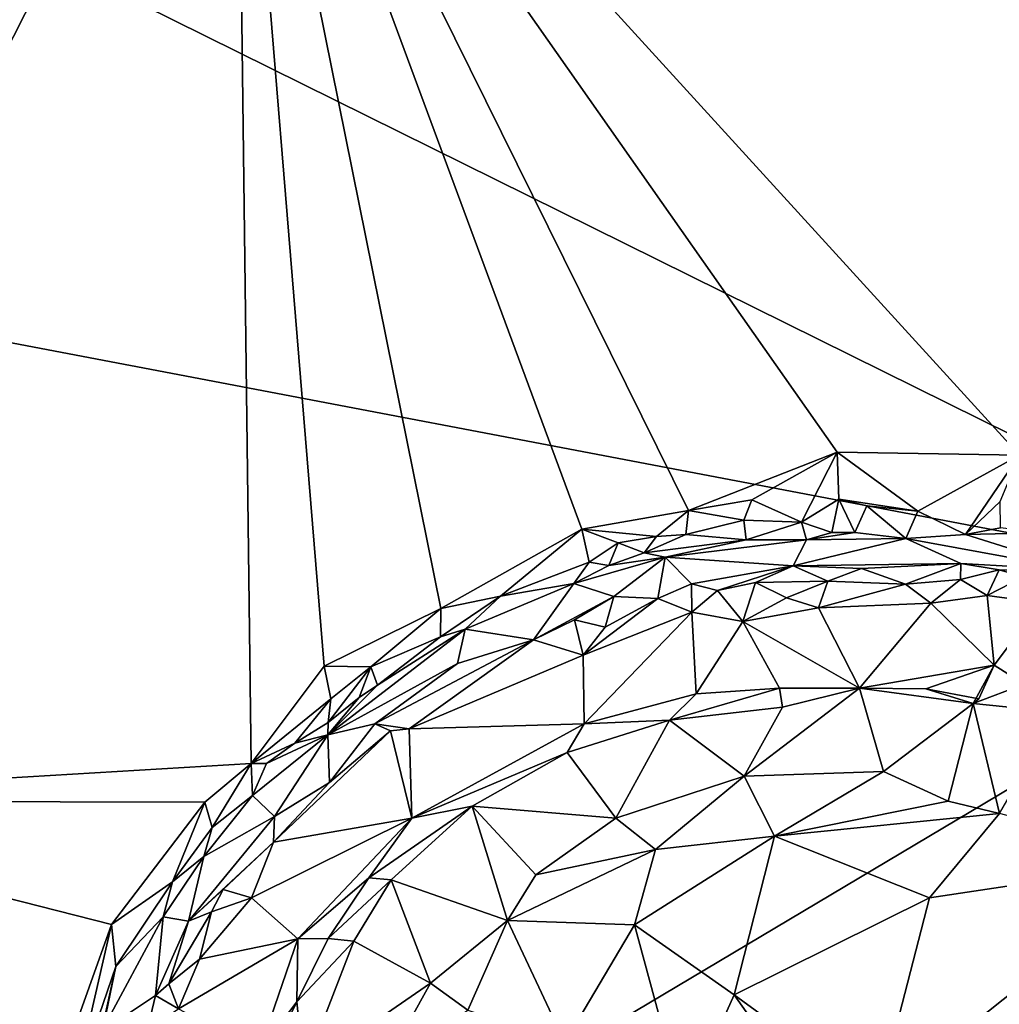
# Model space of a CAD drawing. Units: metres. Extents: x 19.5 to 23.4, y -16.6 to 2.
# Drawn here: x 22 to 22.6, y -2.8 to -2.2 of the extents above; entities that cross this region are included whole.
import ezdxf

# ---------------------------------------------------------------- set-up
doc = ezdxf.new("R2010")
doc.units = ezdxf.units.M

msp = doc.modelspace()

# ---------------------------------------------------------------- linework, layer by layer
at = {"layer": '1'}
for points in [[(21.91588, -2.1274, -1.52946), (23.03484, -1.58651, -1.53985), (22.81376, -2.57176, -1.53471)], [(22.13456, -1.95454, -0.93365), (22.61862, -2.48536, -0.93361), (22.70473, -1.77004, -0.93579)], [(22.13456, -1.95454, -0.93365), (21.78355, -2.10634, -0.93395), (21.75674, -2.69908, -0.93256)], [(22.13456, -1.95454, -0.93365), (21.75674, -2.69908, -0.93256), (22.14355, -2.67607, -0.93515)], [(22.13456, -1.95454, -0.93365), (22.14355, -2.67607, -0.93515), (22.18884, -2.61584, -0.93241)], [(22.13456, -1.95454, -0.93365), (22.18884, -2.61584, -0.93241), (22.26081, -2.58016, -0.93401)], [(22.13456, -1.95454, -0.93365), (22.26081, -2.58016, -0.93401), (22.34807, -2.53119, -0.93333)], [(22.34807, -2.53119, -0.93333), (22.41395, -2.51963, -0.93325), (22.13456, -1.95454, -0.93365)], [(22.13456, -1.95454, -0.93365), (22.41395, -2.51963, -0.93325), (22.50605, -2.48369, -0.93294)], [(22.13456, -1.95454, -0.93365), (22.50605, -2.48369, -0.93294), (22.61862, -2.48536, -0.93361)], [(21.69861, -2.35952, -1.52774), (21.91588, -2.1274, -1.52946), (22.81376, -2.57176, -1.53471)], [(21.69861, -2.35952, -1.52774), (22.81376, -2.57176, -1.53471), (21.89493, -3.11859, -1.52809)], [(22.41395, -2.51963, -0.93325), (22.45328, -2.51298, -0.93453), (22.50605, -2.48369, -0.93294)], [(22.50605, -2.48369, -0.93294), (22.45328, -2.51298, -0.93453), (22.48387, -2.52696, -0.93565)], [(22.50605, -2.48369, -0.93294), (22.48387, -2.52696, -0.93565), (22.50707, -2.51274, -0.93669)], [(22.61862, -2.48536, -0.93361), (22.50605, -2.48369, -0.93294), (22.5559, -2.5201, -0.93494)], [(22.50605, -2.48369, -0.93294), (22.50707, -2.51274, -0.93669), (22.5559, -2.5201, -0.93494)], [(22.5559, -2.5201, -0.93494), (22.58533, -2.53445, -0.93933), (22.61862, -2.48536, -0.93361)], [(22.61862, -2.48536, -0.93361), (22.58533, -2.53445, -0.93933), (22.60685, -2.51401, -0.9385)], [(22.41395, -2.51963, -0.93325), (22.44819, -2.52572, -0.94302), (22.45328, -2.51298, -0.93453)], [(22.45328, -2.51298, -0.93453), (22.44819, -2.52572, -0.94302), (22.48387, -2.52696, -0.93565)], [(22.50707, -2.51274, -0.93669), (22.48387, -2.52696, -0.93565), (22.50259, -2.53334, -0.94585)], [(22.50707, -2.51274, -0.93669), (22.50259, -2.53334, -0.94585), (22.51694, -2.53336, -0.95246)], [(22.50707, -2.51274, -0.93669), (22.51694, -2.53336, -0.95246), (22.52438, -2.51677, -0.93976)], [(22.50707, -2.51274, -0.93669), (22.52438, -2.51677, -0.93976), (22.5559, -2.5201, -0.93494)], [(22.34807, -2.53119, -0.93333), (22.39423, -2.53578, -0.93737), (22.41395, -2.51963, -0.93325)], [(22.41395, -2.51963, -0.93325), (22.39423, -2.53578, -0.93737), (22.41235, -2.53458, -0.93577)], [(22.41395, -2.51963, -0.93325), (22.41235, -2.53458, -0.93577), (22.44819, -2.52572, -0.94302)], [(22.52438, -2.51677, -0.93976), (22.51694, -2.53336, -0.95246), (22.54843, -2.53696, -0.96111)], [(22.5559, -2.5201, -0.93494), (22.52438, -2.51677, -0.93976), (22.54843, -2.53696, -0.96111)], [(22.60685, -2.51401, -0.9385), (22.58533, -2.53445, -0.93933), (22.60692, -2.53047, -0.94568)], [(22.44819, -2.52572, -0.94302), (22.41235, -2.53458, -0.93577), (22.44963, -2.53773, -0.95706)], [(22.44819, -2.52572, -0.94302), (22.44963, -2.53773, -0.95706), (22.48387, -2.52696, -0.93565)], [(22.5559, -2.5201, -0.93494), (22.54843, -2.53696, -0.96111), (22.58533, -2.53445, -0.93933)], [(22.26081, -2.58016, -0.93401), (22.29781, -2.57261, -0.93935), (22.34807, -2.53119, -0.93333)], [(22.34807, -2.53119, -0.93333), (22.29781, -2.57261, -0.93935), (22.35267, -2.55163, -0.93638)], [(22.34807, -2.53119, -0.93333), (22.35267, -2.55163, -0.93638), (22.37053, -2.53957, -0.93618)], [(22.34807, -2.53119, -0.93333), (22.37053, -2.53957, -0.93618), (22.39423, -2.53578, -0.93737)], [(22.48387, -2.52696, -0.93565), (22.44963, -2.53773, -0.95706), (22.48709, -2.53787, -0.95872)], [(22.48387, -2.52696, -0.93565), (22.48709, -2.53787, -0.95872), (22.50259, -2.53334, -0.94585)], [(22.60692, -2.53047, -0.94568), (22.58533, -2.53445, -0.93933), (22.63122, -2.53337, -0.95496)], [(22.39423, -2.53578, -0.93737), (22.37053, -2.53957, -0.93618), (22.3867, -2.54573, -0.94624)], [(22.41235, -2.53458, -0.93577), (22.39423, -2.53578, -0.93737), (22.3867, -2.54573, -0.94624)], [(22.41235, -2.53458, -0.93577), (22.3867, -2.54573, -0.94624), (22.44963, -2.53773, -0.95706)], [(22.3867, -2.54573, -0.94624), (22.39957, -2.54848, -0.96048), (22.44963, -2.53773, -0.95706)], [(22.44963, -2.53773, -0.95706), (22.39957, -2.54848, -0.96048), (22.48709, -2.53787, -0.95872)], [(22.39957, -2.54848, -0.96048), (22.47871, -2.55391, -1.0452), (22.48709, -2.53787, -0.95872)], [(22.48709, -2.53787, -0.95872), (22.47871, -2.55391, -1.0452), (22.54843, -2.53696, -0.96111)], [(22.54843, -2.53696, -0.96111), (22.47871, -2.55391, -1.0452), (22.58253, -2.5524, -1.03173)], [(22.50259, -2.53334, -0.94585), (22.48709, -2.53787, -0.95872), (22.51694, -2.53336, -0.95246)], [(22.51694, -2.53336, -0.95246), (22.48709, -2.53787, -0.95872), (22.54843, -2.53696, -0.96111)], [(22.58533, -2.53445, -0.93933), (22.54843, -2.53696, -0.96111), (22.65536, -2.55657, -1.04464)], [(22.54843, -2.53696, -0.96111), (22.58253, -2.5524, -1.03173), (22.65536, -2.55657, -1.04464)], [(22.58533, -2.53445, -0.93933), (22.65536, -2.55657, -1.04464), (22.63122, -2.53337, -0.95496)], [(22.35267, -2.55163, -0.93638), (22.36475, -2.55362, -0.94142), (22.37053, -2.53957, -0.93618)], [(22.37053, -2.53957, -0.93618), (22.36475, -2.55362, -0.94142), (22.3867, -2.54573, -0.94624)], [(22.36475, -2.55362, -0.94142), (22.34322, -2.56479, -0.95769), (22.39957, -2.54848, -0.96048)], [(22.39957, -2.54848, -0.96048), (22.34322, -2.56479, -0.95769), (22.3679, -2.57277, -1.03945)], [(22.36475, -2.55362, -0.94142), (22.39957, -2.54848, -0.96048), (22.3867, -2.54573, -0.94624)], [(22.3679, -2.57277, -1.03945), (22.39509, -2.5741, -1.05904), (22.39957, -2.54848, -0.96048)], [(22.39957, -2.54848, -0.96048), (22.39509, -2.5741, -1.05904), (22.41591, -2.56505, -1.04838)], [(22.39957, -2.54848, -0.96048), (22.41591, -2.56505, -1.04838), (22.47871, -2.55391, -1.0452)], [(22.34322, -2.56479, -0.95769), (22.35267, -2.55163, -0.93638), (22.29781, -2.57261, -0.93935)], [(22.35267, -2.55163, -0.93638), (22.34322, -2.56479, -0.95769), (22.36475, -2.55362, -0.94142)], [(22.41591, -2.56505, -1.04838), (22.43204, -2.56907, -1.05876), (22.47871, -2.55391, -1.0452)], [(22.47871, -2.55391, -1.0452), (22.43204, -2.56907, -1.05876), (22.45541, -2.5642, -1.06273)], [(22.47871, -2.55391, -1.0452), (22.45541, -2.5642, -1.06273), (22.50016, -2.56341, -1.05717)], [(22.47871, -2.55391, -1.0452), (22.5211, -2.55548, -1.05533), (22.58253, -2.5524, -1.03173)], [(22.47871, -2.55391, -1.0452), (22.50016, -2.56341, -1.05717), (22.5211, -2.55548, -1.05533)], [(22.50016, -2.56341, -1.05717), (22.54823, -2.56526, -1.06638), (22.5211, -2.55548, -1.05533)], [(22.5211, -2.55548, -1.05533), (22.54823, -2.56526, -1.06638), (22.58253, -2.5524, -1.03173)], [(22.58253, -2.5524, -1.03173), (22.54823, -2.56526, -1.06638), (22.58224, -2.5623, -1.05306)], [(22.58253, -2.5524, -1.03173), (22.58224, -2.5623, -1.05306), (22.60604, -2.5563, -1.05241)], [(22.58224, -2.5623, -1.05306), (22.59872, -2.57213, -1.06386), (22.60604, -2.5563, -1.05241)], [(22.58253, -2.5524, -1.03173), (22.60604, -2.5563, -1.05241), (22.65536, -2.55657, -1.04464)], [(22.60604, -2.5563, -1.05241), (22.59872, -2.57213, -1.06386), (22.62115, -2.56067, -1.06481)], [(22.60604, -2.5563, -1.05241), (22.62115, -2.56067, -1.06481), (22.65536, -2.55657, -1.04464)], [(22.58224, -2.5623, -1.05306), (22.54823, -2.56526, -1.06638), (22.56396, -2.57686, -1.06928)], [(22.58224, -2.5623, -1.05306), (22.56396, -2.57686, -1.06928), (22.59872, -2.57213, -1.06386)], [(22.59872, -2.57213, -1.06386), (22.63213, -2.57683, -1.07034), (22.62115, -2.56067, -1.06481)], [(22.29781, -2.57261, -0.93935), (22.27602, -2.59304, -0.95692), (22.34322, -2.56479, -0.95769)], [(22.27602, -2.59304, -0.95692), (22.31826, -2.59959, -1.06007), (22.34322, -2.56479, -0.95769)], [(22.34322, -2.56479, -0.95769), (22.31826, -2.59959, -1.06007), (22.3679, -2.57277, -1.03945)], [(22.41591, -2.56505, -1.04838), (22.39509, -2.5741, -1.05904), (22.41615, -2.58256, -1.06806)], [(22.41591, -2.56505, -1.04838), (22.41615, -2.58256, -1.06806), (22.43204, -2.56907, -1.05876)], [(22.43204, -2.56907, -1.05876), (22.44758, -2.58819, -1.06912), (22.45541, -2.5642, -1.06273)], [(22.45541, -2.5642, -1.06273), (22.44758, -2.58819, -1.06912), (22.47459, -2.57362, -1.06918)], [(22.45541, -2.5642, -1.06273), (22.47459, -2.57362, -1.06918), (22.50016, -2.56341, -1.05717)], [(22.50016, -2.56341, -1.05717), (22.47459, -2.57362, -1.06918), (22.4945, -2.57976, -1.06937)], [(22.50016, -2.56341, -1.05717), (22.4945, -2.57976, -1.06937), (22.54823, -2.56526, -1.06638)], [(22.54823, -2.56526, -1.06638), (22.4945, -2.57976, -1.06937), (22.56396, -2.57686, -1.06928)], [(21.89493, -3.11859, -1.52809), (22.81376, -2.57176, -1.53471), (21.79254, -4.88012, -1.52461)], [(21.79254, -4.88012, -1.52461), (22.81376, -2.57176, -1.53471), (22.31774, -6.69028, -1.52272)], [(22.26081, -2.58016, -0.93401), (22.26074, -2.59783, -0.94489), (22.29781, -2.57261, -0.93935)], [(22.26074, -2.59783, -0.94489), (22.27602, -2.59304, -0.95692), (22.29781, -2.57261, -0.93935)], [(22.31774, -6.69028, -1.52272), (22.81376, -2.57176, -1.53471), (23.03516, -4.01287, -1.53381)], [(22.31826, -2.59959, -1.06007), (22.34354, -2.58721, -1.05934), (22.3679, -2.57277, -1.03945)], [(22.3679, -2.57277, -1.03945), (22.34354, -2.58721, -1.05934), (22.36243, -2.59181, -1.06812)], [(22.36243, -2.59181, -1.06812), (22.34896, -2.60905, -1.06953), (22.39509, -2.5741, -1.05904)], [(22.39509, -2.5741, -1.05904), (22.34896, -2.60905, -1.06953), (22.41615, -2.58256, -1.06806)], [(22.3679, -2.57277, -1.03945), (22.36243, -2.59181, -1.06812), (22.39509, -2.5741, -1.05904)], [(22.43204, -2.56907, -1.05876), (22.41615, -2.58256, -1.06806), (22.44758, -2.58819, -1.06912)], [(22.47459, -2.57362, -1.06918), (22.44758, -2.58819, -1.06912), (22.4945, -2.57976, -1.06937)], [(22.56396, -2.57686, -1.06928), (22.60297, -2.61518, -1.07578), (22.59872, -2.57213, -1.06386)], [(22.59872, -2.57213, -1.06386), (22.60297, -2.61518, -1.07578), (22.63213, -2.57683, -1.07034)], [(22.18884, -2.61584, -0.93241), (22.21755, -2.6163, -0.9363), (22.26081, -2.58016, -0.93401)], [(22.21755, -2.6163, -0.9363), (22.26074, -2.59783, -0.94489), (22.26081, -2.58016, -0.93401)], [(22.4945, -2.57976, -1.06937), (22.44758, -2.58819, -1.06912), (22.51977, -2.62955, -1.07915)], [(22.4945, -2.57976, -1.06937), (22.51977, -2.62955, -1.07915), (22.56396, -2.57686, -1.06928)], [(22.56396, -2.57686, -1.06928), (22.51977, -2.62955, -1.07915), (22.60297, -2.61518, -1.07578)], [(22.60297, -2.61518, -1.07578), (22.62156, -2.62699, -1.0813), (22.63213, -2.57683, -1.07034)], [(22.34896, -2.60905, -1.06953), (22.34945, -2.65154, -1.07264), (22.41615, -2.58256, -1.06806)], [(22.41615, -2.58256, -1.06806), (22.34945, -2.65154, -1.07264), (22.41886, -2.63293, -1.0754)], [(22.41615, -2.58256, -1.06806), (22.41886, -2.63293, -1.0754), (22.44758, -2.58819, -1.06912)], [(22.22179, -2.62766, -0.95677), (22.19107, -2.65844, -0.99381), (22.27602, -2.59304, -0.95692)], [(22.19107, -2.65844, -0.99381), (22.27117, -2.61417, -1.04052), (22.27602, -2.59304, -0.95692)], [(22.26074, -2.59783, -0.94489), (22.22179, -2.62766, -0.95677), (22.27602, -2.59304, -0.95692)], [(22.27602, -2.59304, -0.95692), (22.27117, -2.61417, -1.04052), (22.31826, -2.59959, -1.06007)], [(22.34354, -2.58721, -1.05934), (22.31826, -2.59959, -1.06007), (22.34896, -2.60905, -1.06953)], [(22.34354, -2.58721, -1.05934), (22.34896, -2.60905, -1.06953), (22.36243, -2.59181, -1.06812)], [(22.41886, -2.63293, -1.0754), (22.47023, -2.62958, -1.07918), (22.44758, -2.58819, -1.06912)], [(22.44758, -2.58819, -1.06912), (22.47023, -2.62958, -1.07918), (22.51977, -2.62955, -1.07915)], [(22.21755, -2.6163, -0.9363), (22.22179, -2.62766, -0.95677), (22.26074, -2.59783, -0.94489)], [(22.31826, -2.59959, -1.06007), (22.27117, -2.61417, -1.04052), (22.22013, -2.65154, -1.05142)], [(22.22013, -2.65154, -1.05142), (22.24123, -2.65473, -1.06754), (22.31826, -2.59959, -1.06007)], [(22.31826, -2.59959, -1.06007), (22.24123, -2.65473, -1.06754), (22.34896, -2.60905, -1.06953)], [(22.24123, -2.65473, -1.06754), (22.34945, -2.65154, -1.07264), (22.34896, -2.60905, -1.06953)], [(22.18884, -2.61584, -0.93241), (22.14355, -2.67607, -0.93515), (22.19281, -2.63602, -0.93745)], [(22.18884, -2.61584, -0.93241), (22.19281, -2.63602, -0.93745), (22.21755, -2.6163, -0.9363)], [(22.19107, -2.65844, -0.99381), (22.22013, -2.65154, -1.05142), (22.27117, -2.61417, -1.04052)], [(22.21755, -2.6163, -0.9363), (22.1913, -2.6507, -0.95324), (22.21051, -2.63521, -0.95381)], [(22.19281, -2.63602, -0.93745), (22.1913, -2.6507, -0.95324), (22.21755, -2.6163, -0.9363)], [(22.22179, -2.62766, -0.95677), (22.21755, -2.6163, -0.9363), (22.21051, -2.63521, -0.95381)], [(22.51977, -2.62955, -1.07915), (22.56089, -2.62999, -1.08109), (22.60297, -2.61518, -1.07578)], [(22.60297, -2.61518, -1.07578), (22.56089, -2.62999, -1.08109), (22.59362, -2.63613, -1.07869)], [(22.59362, -2.63613, -1.07869), (22.59015, -2.63901, -1.08715), (22.60297, -2.61518, -1.07578)], [(22.60297, -2.61518, -1.07578), (22.59015, -2.63901, -1.08715), (22.62156, -2.62699, -1.0813)], [(22.22179, -2.62766, -0.95677), (22.21051, -2.63521, -0.95381), (22.19107, -2.65844, -0.99381)], [(22.4023, -2.6492, -1.08211), (22.47217, -2.64127, -1.09042), (22.47023, -2.62958, -1.07918)], [(22.41886, -2.63293, -1.0754), (22.4023, -2.6492, -1.08211), (22.47023, -2.62958, -1.07918)], [(22.47217, -2.64127, -1.09042), (22.44842, -2.68382, -1.15164), (22.51977, -2.62955, -1.07915)], [(22.51977, -2.62955, -1.07915), (22.44842, -2.68382, -1.15164), (22.53466, -2.68106, -1.15416)], [(22.47217, -2.64127, -1.09042), (22.51977, -2.62955, -1.07915), (22.47023, -2.62958, -1.07918)], [(22.51977, -2.62955, -1.07915), (22.53466, -2.68106, -1.15416), (22.59015, -2.63901, -1.08715)], [(22.51977, -2.62955, -1.07915), (22.59015, -2.63901, -1.08715), (22.56089, -2.62999, -1.08109)], [(22.59015, -2.63901, -1.08715), (22.64252, -2.64429, -1.09438), (22.62156, -2.62699, -1.0813)], [(22.21051, -2.63521, -0.95381), (22.1913, -2.6507, -0.95324), (22.19107, -2.65844, -0.99381)], [(22.34945, -2.65154, -1.07264), (22.4023, -2.6492, -1.08211), (22.41886, -2.63293, -1.0754)], [(22.56089, -2.62999, -1.08109), (22.59015, -2.63901, -1.08715), (22.59362, -2.63613, -1.07869)], [(22.14355, -2.67607, -0.93515), (22.17069, -2.66341, -0.94363), (22.19281, -2.63602, -0.93745)], [(22.19281, -2.63602, -0.93745), (22.17069, -2.66341, -0.94363), (22.1913, -2.6507, -0.95324)], [(22.47217, -2.64127, -1.09042), (22.4023, -2.6492, -1.08211), (22.44842, -2.68382, -1.15164)], [(22.53466, -2.68106, -1.15416), (22.57456, -2.69925, -1.17511), (22.59015, -2.63901, -1.08715)], [(22.59015, -2.63901, -1.08715), (22.57456, -2.69925, -1.17511), (22.60641, -2.70696, -1.1844)], [(22.59015, -2.63901, -1.08715), (22.60641, -2.70696, -1.1844), (22.64252, -2.64429, -1.09438)], [(22.17069, -2.66341, -0.94363), (22.19107, -2.65844, -0.99381), (22.1913, -2.6507, -0.95324)], [(22.19107, -2.65844, -0.99381), (22.19199, -2.68782, -1.06339), (22.22013, -2.65154, -1.05142)], [(22.22013, -2.65154, -1.05142), (22.19199, -2.68782, -1.06339), (22.22985, -2.65583, -1.06544)], [(22.22013, -2.65154, -1.05142), (22.22985, -2.65583, -1.06544), (22.24123, -2.65473, -1.06754)], [(22.24123, -2.65473, -1.06754), (22.24299, -2.70976, -1.07136), (22.34945, -2.65154, -1.07264)], [(22.34945, -2.65154, -1.07264), (22.24299, -2.70976, -1.07136), (22.33905, -2.6693, -1.07812)], [(22.33905, -2.6693, -1.07812), (22.36917, -2.70977, -1.15401), (22.4023, -2.6492, -1.08211)], [(22.34945, -2.65154, -1.07264), (22.33905, -2.6693, -1.07812), (22.4023, -2.6492, -1.08211)], [(22.4023, -2.6492, -1.08211), (22.36917, -2.70977, -1.15401), (22.44842, -2.68382, -1.15164)], [(22.15304, -2.67608, -0.93997), (22.14443, -2.69581, -0.95233), (22.19107, -2.65844, -0.99381)], [(22.14443, -2.69581, -0.95233), (22.15805, -2.70876, -1.04853), (22.19107, -2.65844, -0.99381)], [(22.15304, -2.67608, -0.93997), (22.19107, -2.65844, -0.99381), (22.17069, -2.66341, -0.94363)], [(22.19199, -2.68782, -1.06339), (22.15751, -2.72471, -1.06412), (22.22985, -2.65583, -1.06544)], [(22.15751, -2.72471, -1.06412), (22.24299, -2.70976, -1.07136), (22.22985, -2.65583, -1.06544)], [(22.15805, -2.70876, -1.04853), (22.19199, -2.68782, -1.06339), (22.19107, -2.65844, -0.99381)], [(22.24123, -2.65473, -1.06754), (22.22985, -2.65583, -1.06544), (22.24299, -2.70976, -1.07136)], [(22.14355, -2.67607, -0.93515), (22.15304, -2.67608, -0.93997), (22.17069, -2.66341, -0.94363)], [(22.24299, -2.70976, -1.07136), (22.28031, -2.70247, -1.07723), (22.33905, -2.6693, -1.07812)], [(22.28031, -2.70247, -1.07723), (22.36917, -2.70977, -1.15401), (22.33905, -2.6693, -1.07812)], [(21.75674, -2.69908, -0.93256), (22.11496, -2.70007, -0.93345), (22.14355, -2.67607, -0.93515)], [(22.11496, -2.70007, -0.93345), (22.11952, -2.71559, -0.94034), (22.14355, -2.67607, -0.93515)], [(22.14355, -2.67607, -0.93515), (22.11952, -2.71559, -0.94034), (22.14443, -2.69581, -0.95233)], [(22.14355, -2.67607, -0.93515), (22.14443, -2.69581, -0.95233), (22.15304, -2.67608, -0.93997)], [(22.44842, -2.68382, -1.15164), (22.36917, -2.70977, -1.15401), (22.3936, -2.72923, -1.18527)], [(22.44842, -2.68382, -1.15164), (22.3936, -2.72923, -1.18527), (22.46724, -2.72092, -1.19385)], [(22.44842, -2.68382, -1.15164), (22.46724, -2.72092, -1.19385), (22.53466, -2.68106, -1.15416)], [(22.53466, -2.68106, -1.15416), (22.46724, -2.72092, -1.19385), (22.57456, -2.69925, -1.17511)], [(22.15805, -2.70876, -1.04853), (22.15751, -2.72471, -1.06412), (22.19199, -2.68782, -1.06339)], [(22.11952, -2.71559, -0.94034), (22.1143, -2.73353, -0.95497), (22.14443, -2.69581, -0.95233)], [(22.14443, -2.69581, -0.95233), (22.1143, -2.73353, -0.95497), (22.15805, -2.70876, -1.04853)], [(21.75674, -2.69908, -0.93256), (21.761, -3.45442, -0.93167), (22.00195, -2.93053, -0.93315)], [(21.75674, -2.69908, -0.93256), (22.00195, -2.93053, -0.93315), (22.05725, -2.77554, -0.93353)], [(22.11496, -2.70007, -0.93345), (21.75674, -2.69908, -0.93256), (22.05725, -2.77554, -0.93353)], [(22.05725, -2.77554, -0.93353), (22.095, -2.74932, -0.9397), (22.11496, -2.70007, -0.93345)], [(22.11496, -2.70007, -0.93345), (22.095, -2.74932, -0.9397), (22.11952, -2.71559, -0.94034)], [(22.24299, -2.70976, -1.07136), (22.21646, -2.74668, -1.07334), (22.28031, -2.70247, -1.07723)], [(22.21646, -2.74668, -1.07334), (22.23016, -2.7479, -1.07973), (22.28031, -2.70247, -1.07723)], [(22.28031, -2.70247, -1.07723), (22.23016, -2.7479, -1.07973), (22.30215, -2.7732, -1.17799)], [(22.28031, -2.70247, -1.07723), (22.30215, -2.7732, -1.17799), (22.31961, -2.74495, -1.16219)], [(22.28031, -2.70247, -1.07723), (22.31961, -2.74495, -1.16219), (22.36917, -2.70977, -1.15401)], [(22.57456, -2.69925, -1.17511), (22.46724, -2.72092, -1.19385), (22.60641, -2.70696, -1.1844)], [(22.46724, -2.72092, -1.19385), (22.56316, -2.75912, -1.22054), (22.60641, -2.70696, -1.1844)], [(22.60641, -2.70696, -1.1844), (22.56316, -2.75912, -1.22054), (22.71652, -2.73608, -1.20656)], [(22.1049, -2.77355, -1.03824), (22.15751, -2.72471, -1.06412), (22.15805, -2.70876, -1.04853)], [(22.1143, -2.73353, -0.95497), (22.1049, -2.77355, -1.03824), (22.15805, -2.70876, -1.04853)], [(22.15751, -2.72471, -1.06412), (22.14382, -2.75905, -1.06717), (22.24299, -2.70976, -1.07136)], [(22.24299, -2.70976, -1.07136), (22.14382, -2.75905, -1.06717), (22.17256, -2.78436, -1.07144)], [(22.24299, -2.70976, -1.07136), (22.17256, -2.78436, -1.07144), (22.21646, -2.74668, -1.07334)], [(22.36917, -2.70977, -1.15401), (22.31961, -2.74495, -1.16219), (22.3936, -2.72923, -1.18527)], [(22.11952, -2.71559, -0.94034), (22.095, -2.74932, -0.9397), (22.1143, -2.73353, -0.95497)], [(22.1049, -2.77355, -1.03824), (22.12634, -2.75396, -1.05471), (22.15751, -2.72471, -1.06412)], [(22.15751, -2.72471, -1.06412), (22.12634, -2.75396, -1.05471), (22.14382, -2.75905, -1.06717)], [(22.3936, -2.72923, -1.18527), (22.38059, -2.77584, -1.2116), (22.46724, -2.72092, -1.19385)], [(22.38059, -2.77584, -1.2116), (22.44234, -2.819, -1.24518), (22.46724, -2.72092, -1.19385)], [(22.46724, -2.72092, -1.19385), (22.44234, -2.819, -1.24518), (22.56316, -2.75912, -1.22054)], [(22.31961, -2.74495, -1.16219), (22.30215, -2.7732, -1.17799), (22.3936, -2.72923, -1.18527)], [(22.3936, -2.72923, -1.18527), (22.30215, -2.7732, -1.17799), (22.38059, -2.77584, -1.2116)], [(22.08924, -2.77086, -0.952), (22.1049, -2.77355, -1.03824), (22.1143, -2.73353, -0.95497)], [(22.08924, -2.77086, -0.952), (22.1143, -2.73353, -0.95497), (22.095, -2.74932, -0.9397)], [(22.56316, -2.75912, -1.22054), (22.53083, -2.88376, -1.2872), (22.71652, -2.73608, -1.20656)], [(22.71652, -2.73608, -1.20656), (22.53083, -2.88376, -1.2872), (22.79701, -2.8645, -1.2734)], [(22.05725, -2.77554, -0.93353), (22.05995, -2.80159, -0.93745), (22.095, -2.74932, -0.9397)], [(22.095, -2.74932, -0.9397), (22.05995, -2.80159, -0.93745), (22.08924, -2.77086, -0.952)], [(22.17256, -2.78436, -1.07144), (22.19134, -2.78432, -1.0758), (22.21646, -2.74668, -1.07334)], [(22.21646, -2.74668, -1.07334), (22.19134, -2.78432, -1.0758), (22.23016, -2.7479, -1.07973)], [(22.19134, -2.78432, -1.0758), (22.20706, -2.78584, -1.08936), (22.23016, -2.7479, -1.07973)], [(22.20706, -2.78584, -1.08936), (22.25444, -2.8118, -1.17119), (22.23016, -2.7479, -1.07973)], [(22.23016, -2.7479, -1.07973), (22.25444, -2.8118, -1.17119), (22.30215, -2.7732, -1.17799)], [(22.1049, -2.77355, -1.03824), (22.11906, -2.76787, -1.05904), (22.12634, -2.75396, -1.05471)], [(22.12634, -2.75396, -1.05471), (22.11906, -2.76787, -1.05904), (22.14382, -2.75905, -1.06717)], [(22.11906, -2.76787, -1.05904), (22.11161, -2.79709, -1.06506), (22.14382, -2.75905, -1.06717)], [(22.14382, -2.75905, -1.06717), (22.11161, -2.79709, -1.06506), (22.17256, -2.78436, -1.07144)], [(22.56316, -2.75912, -1.22054), (22.44234, -2.819, -1.24518), (22.53083, -2.88376, -1.2872)], [(22.1049, -2.77355, -1.03824), (22.09274, -2.81218, -1.05758), (22.11906, -2.76787, -1.05904)], [(22.11906, -2.76787, -1.05904), (22.09274, -2.81218, -1.05758), (22.11161, -2.79709, -1.06506)], [(22.05725, -2.77554, -0.93353), (22.00195, -2.93053, -0.93315), (22.03369, -2.87804, -0.93948)], [(22.05725, -2.77554, -0.93353), (22.03369, -2.87804, -0.93948), (22.05995, -2.80159, -0.93745)], [(22.05995, -2.80159, -0.93745), (22.05117, -2.84178, -0.95178), (22.08924, -2.77086, -0.952)], [(22.08924, -2.77086, -0.952), (22.05117, -2.84178, -0.95178), (22.08458, -2.81945, -1.04983)], [(22.08924, -2.77086, -0.952), (22.08458, -2.81945, -1.04983), (22.1049, -2.77355, -1.03824)], [(22.1049, -2.77355, -1.03824), (22.08458, -2.81945, -1.04983), (22.09274, -2.81218, -1.05758)], [(22.30215, -2.7732, -1.17799), (22.25444, -2.8118, -1.17119), (22.27751, -2.82848, -1.19651)], [(22.27751, -2.82848, -1.19651), (22.3376, -2.84853, -1.22971), (22.30215, -2.7732, -1.17799)], [(22.30215, -2.7732, -1.17799), (22.3376, -2.84853, -1.22971), (22.38059, -2.77584, -1.2116)], [(22.38059, -2.77584, -1.2116), (22.3376, -2.84853, -1.22971), (22.41123, -2.8884, -1.27015)], [(22.38059, -2.77584, -1.2116), (22.41123, -2.8884, -1.27015), (22.44234, -2.819, -1.24518)], [(22.11161, -2.79709, -1.06506), (22.09876, -2.82768, -1.0668), (22.17256, -2.78436, -1.07144)], [(22.09876, -2.82768, -1.0668), (22.14852, -2.85417, -1.0734), (22.17256, -2.78436, -1.07144)], [(22.17256, -2.78436, -1.07144), (22.14852, -2.85417, -1.0734), (22.17184, -2.82347, -1.07736)], [(22.17256, -2.78436, -1.07144), (22.17184, -2.82347, -1.07736), (22.19134, -2.78432, -1.0758)], [(22.19134, -2.78432, -1.0758), (22.17184, -2.82347, -1.07736), (22.20706, -2.78584, -1.08936)], [(22.17184, -2.82347, -1.07736), (22.1763, -2.86579, -1.11801), (22.20706, -2.78584, -1.08936)], [(22.20706, -2.78584, -1.08936), (22.1763, -2.86579, -1.11801), (22.25444, -2.8118, -1.17119)], [(22.09274, -2.81218, -1.05758), (22.09876, -2.82768, -1.0668), (22.11161, -2.79709, -1.06506)], [(22.05995, -2.80159, -0.93745), (22.03369, -2.87804, -0.93948), (22.05053, -2.84732, -0.94717)], [(22.05995, -2.80159, -0.93745), (22.05053, -2.84732, -0.94717), (22.05117, -2.84178, -0.95178)], [(22.09274, -2.81218, -1.05758), (22.08458, -2.81945, -1.04983), (22.09876, -2.82768, -1.0668)], [(22.25444, -2.8118, -1.17119), (22.1763, -2.86579, -1.11801), (22.22634, -2.86277, -1.17766)], [(22.25444, -2.8118, -1.17119), (22.22634, -2.86277, -1.17766), (22.27751, -2.82848, -1.19651)], [(22.05117, -2.84178, -0.95178), (22.07964, -2.8404, -1.05748), (22.08458, -2.81945, -1.04983)], [(22.08458, -2.81945, -1.04983), (22.07964, -2.8404, -1.05748), (22.09876, -2.82768, -1.0668)], [(22.14852, -2.85417, -1.0734), (22.14788, -2.87252, -1.07681), (22.17184, -2.82347, -1.07736)], [(22.17184, -2.82347, -1.07736), (22.14788, -2.87252, -1.07681), (22.1763, -2.86579, -1.11801)], [(22.44234, -2.819, -1.24518), (22.41123, -2.8884, -1.27015), (22.47052, -2.85913, -1.26853)], [(22.44234, -2.819, -1.24518), (22.47052, -2.85913, -1.26853), (22.53083, -2.88376, -1.2872)]]:
    msp.add_3dface(points, dxfattribs=at)

doc.saveas('drawing.dxf')
